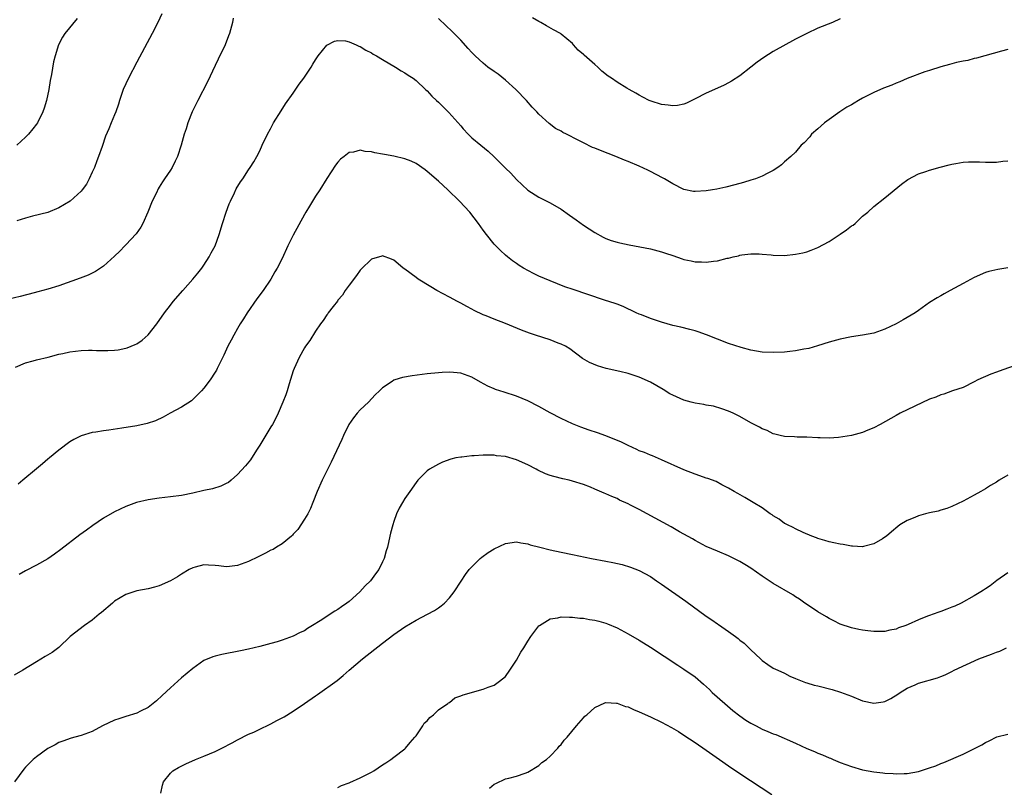
# Model space of a CAD drawing. Units: inches. Extents: x 2505289 to 2508000, y 1515000 to 1518000.
# Drawn here: x 2506022 to 2506198, y 1515552 to 1515689 of the extents above; entities that cross this region are included whole.
import ezdxf

# ---------------------------------------------------------------- set-up
doc = ezdxf.new("R2010")
doc.units = ezdxf.units.IN
doc.header["$MEASUREMENT"] = 0
doc.layers.add('LD25051515_10ft', color=72, linetype='Continuous')

msp = doc.modelspace()

# ---------------------------------------------------------------- linework, layer by layer
at = {"layer": 'LD25051515_10ft'}
for points, elevation in [([(2506060.22, 1515689.78), (2506060.09, 1515689), (2506059.56, 1515687), (2506059.42, 1515686.58), (2506058.79, 1515685), (2506057.57, 1515682.43), (2506057, 1515681.29), (2506055.66, 1515678.34), (2506053.9, 1515675), (2506052.91, 1515673), (2506052.12, 1515671), (2506051.79, 1515669.96), (2506051.48, 1515669), (2506050.94, 1515667), (2506050.28, 1515665), (2506049.85, 1515664.15), (2506049.3, 1515663), (2506049, 1515662.54), (2506047.95, 1515661), (2506047.55, 1515660.45), (2506047, 1515659.51), (2506046.8, 1515659.2), (2506046.48, 1515658.48), (2506045.74, 1515657), (2506044.94, 1515655), (2506044.06, 1515653), (2506043.68, 1515652.32), (2506042.84, 1515651.16), (2506041, 1515649.17), (2506040.82, 1515649), (2506039.94, 1515648.06), (2506039, 1515647.13), (2506037, 1515645.36), (2506035.58, 1515644.42), (2506035, 1515644.12), (2506034.25, 1515643.75), (2506032.81, 1515643.19), (2506029, 1515641.84), (2506027, 1515641.22), (2506025.26, 1515640.74), (2506024.58, 1515640.58), (2506022.07, 1515639.93), (2506019, 1515639.18)], 7570), ([(2506047.44, 1515690.56), (2506046.71, 1515689), (2506045.73, 1515687), (2506043, 1515681.88), (2506041.49, 1515679), (2506041, 1515677.99), (2506040.54, 1515677), (2506039.86, 1515675), (2506039.67, 1515674.33), (2506039.24, 1515673), (2506039, 1515672.42), (2506038.38, 1515671), (2506037.94, 1515669.96), (2506037.37, 1515668.63), (2506036.75, 1515666.75), (2506036.13, 1515665), (2506035.81, 1515664.19), (2506035.36, 1515663), (2506035, 1515662.17), (2506034.44, 1515661), (2506033.94, 1515660.06), (2506033.2, 1515659), (2506033, 1515658.76), (2506031.03, 1515656.97), (2506029, 1515655.78), (2506027, 1515654.98), (2506024.27, 1515654.27), (2506023, 1515653.92), (2506021.45, 1515653.45)], 7560), ([(2506032.28, 1515689.72), (2506030.07, 1515687), (2506029.63, 1515686.37), (2506028.91, 1515685), (2506028.32, 1515683), (2506028.04, 1515681.96), (2506027.66, 1515679.66), (2506027.43, 1515678.57), (2506027.18, 1515677), (2506026.78, 1515675), (2506026.38, 1515673.62), (2506026.15, 1515673), (2506025.15, 1515671), (2506025, 1515670.77), (2506024.33, 1515669.96), (2506023.54, 1515669), (2506023, 1515668.43), (2506021.45, 1515667)], 7550), ([(2506199, 1515684.16), (2506197.86, 1515683.86), (2506193.41, 1515682.59), (2506193, 1515682.52), (2506191.83, 1515682.17), (2506191, 1515682.06), (2506189.84, 1515681.84), (2506189, 1515681.6), (2506188.55, 1515681.45), (2506187, 1515681.06), (2506185, 1515680.38), (2506184.13, 1515680.13), (2506181, 1515678.96), (2506179.66, 1515678.34), (2506179, 1515678.12), (2506178.22, 1515677.78), (2506176.77, 1515677.23), (2506175, 1515676.43), (2506173, 1515675.41), (2506172.25, 1515675), (2506171.48, 1515674.52), (2506171, 1515674.26), (2506170.2, 1515673.8), (2506168.93, 1515673), (2506167, 1515671.64), (2506166.15, 1515671), (2506165, 1515669.96), (2506163.86, 1515669), (2506163.52, 1515668.48), (2506162.56, 1515667.44), (2506162.02, 1515667), (2506161, 1515665.79), (2506160.16, 1515665), (2506159, 1515664.01), (2506158.48, 1515663.52), (2506157.84, 1515663), (2506157, 1515662.5), (2506156, 1515662), (2506155, 1515661.47), (2506153.82, 1515661), (2506153, 1515660.72), (2506151.68, 1515660.32), (2506150.11, 1515659.89), (2506148.51, 1515659.49), (2506146.86, 1515659.14), (2506146.08, 1515659), (2506145, 1515658.82), (2506143, 1515658.69), (2506142.73, 1515658.73), (2506141, 1515659.08), (2506139, 1515660.07), (2506137.5, 1515661), (2506137.18, 1515661.18), (2506135, 1515662.29), (2506134.51, 1515662.51), (2506133, 1515663.24), (2506131, 1515664.09), (2506130.34, 1515664.34), (2506128.77, 1515665), (2506126.04, 1515666.04), (2506125, 1515666.48), (2506124.63, 1515666.62), (2506123, 1515667.41), (2506122.07, 1515667.93), (2506119.93, 1515669), (2506119.3, 1515669.3), (2506119, 1515669.51), (2506118.09, 1515669.96), (2506118.01, 1515670.01), (2506116.87, 1515670.87), (2506115, 1515672.55), (2506114.63, 1515673), (2506113.83, 1515673.83), (2506112.8, 1515675), (2506110.87, 1515677), (2506109, 1515678.68), (2506107.71, 1515679.71), (2506107, 1515680.18), (2506105.88, 1515681), (2506105, 1515681.71), (2506103.59, 1515683), (2506103, 1515683.62), (2506102.35, 1515684.35), (2506101, 1515685.79), (2506099.43, 1515687.43), (2506098.41, 1515688.41), (2506097, 1515689.69)], 7570), ([(2506169, 1515689.61), (2506167.59, 1515689), (2506165, 1515687.98), (2506163, 1515687), (2506161, 1515685.97), (2506157, 1515683.77), (2506155.29, 1515682.71), (2506154.12, 1515681.88), (2506153, 1515680.99), (2506151, 1515679.44), (2506149.52, 1515678.48), (2506149, 1515678.17), (2506148.22, 1515677.78), (2506147, 1515677.21), (2506145, 1515676.33), (2506143, 1515675.3), (2506141.44, 1515674.56), (2506141, 1515674.38), (2506139.86, 1515674.14), (2506139, 1515674.03), (2506138.16, 1515674.16), (2506137, 1515674.27), (2506135.13, 1515674.87), (2506134.79, 1515675), (2506133.64, 1515675.64), (2506133, 1515675.95), (2506132.35, 1515676.35), (2506131.15, 1515677), (2506130.79, 1515677.21), (2506129, 1515678.3), (2506128.03, 1515679), (2506127.4, 1515679.4), (2506126.27, 1515680.27), (2506125.55, 1515681), (2506125, 1515681.44), (2506123.12, 1515683.12), (2506123, 1515683.24), (2506122.02, 1515684.02), (2506121.21, 1515685), (2506121, 1515685.2), (2506119, 1515686.89), (2506118.86, 1515687), (2506117.65, 1515687.65), (2506116.37, 1515688.37), (2506115.35, 1515689), (2506115, 1515689.18), (2506113.84, 1515689.84)], 7560), ([(2506021.23, 1515627.23), (2506023, 1515628.05), (2506024.39, 1515628.39), (2506025, 1515628.58), (2506027.06, 1515629.06), (2506029, 1515629.56), (2506029.7, 1515629.7), (2506031, 1515630), (2506033, 1515630.26), (2506034.32, 1515630.32), (2506035, 1515630.31), (2506035.74, 1515630.26), (2506037, 1515630.27), (2506037.76, 1515630.24), (2506039, 1515630.32), (2506039.62, 1515630.38), (2506041, 1515630.65), (2506041.27, 1515630.73), (2506041.94, 1515631), (2506042.7, 1515631.3), (2506043, 1515631.46), (2506043.92, 1515632.09), (2506045, 1515633.02), (2506046.53, 1515635), (2506047.95, 1515637), (2506049, 1515638.39), (2506049.49, 1515639), (2506051.2, 1515641), (2506053, 1515643), (2506053.88, 1515644.12), (2506054.64, 1515645), (2506055, 1515645.5), (2506055.95, 1515647), (2506056.28, 1515647.72), (2506057.03, 1515649), (2506057.74, 1515651), (2506058.34, 1515653), (2506058.98, 1515655), (2506059.51, 1515656.49), (2506059.73, 1515657), (2506060.45, 1515658.45), (2506060.79, 1515659.21), (2506061.54, 1515660.46), (2506061.94, 1515661), (2506063, 1515662.61), (2506063.28, 1515663), (2506063.95, 1515664.05), (2506064.49, 1515665), (2506065, 1515666.01), (2506065.45, 1515667), (2506066.4, 1515669), (2506066.91, 1515669.96), (2506067.46, 1515671), (2506068.81, 1515673.19), (2506069.6, 1515674.4), (2506071, 1515676.35), (2506072.08, 1515677.92), (2506072.87, 1515679), (2506074.21, 1515681), (2506074.49, 1515681.51), (2506075, 1515682.32), (2506075.48, 1515683), (2506077, 1515684.93), (2506078.38, 1515685.62), (2506079, 1515685.78), (2506080.33, 1515685.67), (2506081, 1515685.54), (2506082.25, 1515685), (2506082.75, 1515684.75), (2506083, 1515684.67), (2506084.02, 1515684.02), (2506085, 1515683.53), (2506085.32, 1515683.32), (2506085.89, 1515683), (2506087, 1515682.33), (2506089.31, 1515681), (2506090.34, 1515680.34), (2506091, 1515679.95), (2506091.56, 1515679.56), (2506092.46, 1515679), (2506093, 1515678.57), (2506094.72, 1515677), (2506095, 1515676.73), (2506095.8, 1515675.8), (2506096.68, 1515675), (2506097, 1515674.74), (2506098.76, 1515673), (2506098.89, 1515672.89), (2506101, 1515670.45), (2506101.44, 1515669.96), (2506102.31, 1515669), (2506103, 1515668.35), (2506104.61, 1515667), (2506105.92, 1515665.92), (2506107, 1515664.91), (2506107.97, 1515663.97), (2506109, 1515662.92), (2506109.98, 1515661.98), (2506111, 1515660.88), (2506113, 1515658.97), (2506115, 1515657.68), (2506117, 1515656.7), (2506119, 1515655.55), (2506120.48, 1515654.48), (2506121.67, 1515653.67), (2506123, 1515652.7), (2506125, 1515651.37), (2506126.54, 1515650.54), (2506127, 1515650.32), (2506127.96, 1515649.96), (2506129, 1515649.64), (2506129.51, 1515649.51), (2506131.15, 1515649.15), (2506135, 1515648.43), (2506137, 1515647.92), (2506137.7, 1515647.7), (2506139, 1515647.25), (2506140.68, 1515646.68), (2506141, 1515646.56), (2506142.3, 1515646.3), (2506143, 1515646.11), (2506144.11, 1515646.11), (2506145, 1515646.06), (2506146.26, 1515646.26), (2506147, 1515646.32), (2506148.76, 1515646.76), (2506149, 1515646.78), (2506149.81, 1515647), (2506150.78, 1515647.22), (2506151, 1515647.29), (2506151.36, 1515647.36), (2506153, 1515647.58), (2506154.45, 1515647.55), (2506155, 1515647.52), (2506156.62, 1515647.38), (2506157, 1515647.32), (2506159, 1515647.27), (2506161, 1515647.47), (2506162.27, 1515647.73), (2506163, 1515647.92), (2506163.81, 1515648.19), (2506165, 1515648.68), (2506167, 1515649.79), (2506169, 1515651.09), (2506170.14, 1515651.86), (2506171, 1515652.54), (2506171.29, 1515652.71), (2506171.65, 1515653), (2506173, 1515654.29), (2506173.91, 1515655), (2506175, 1515656.03), (2506177, 1515657.57), (2506179.97, 1515660.03), (2506181.11, 1515660.89), (2506183, 1515661.87), (2506184.3, 1515662.3), (2506185, 1515662.56), (2506186.9, 1515663.1), (2506188.49, 1515663.51), (2506189, 1515663.62), (2506189.71, 1515663.71), (2506191, 1515663.95), (2506191.97, 1515664.03), (2506193, 1515664.05), (2506193.96, 1515664.04), (2506195, 1515663.99), (2506197, 1515663.96), (2506198.13, 1515664.13), (2506199, 1515664.21)], 7580), ([(2506199, 1515645.04), (2506197.23, 1515644.77), (2506195.62, 1515644.38), (2506195, 1515644.19), (2506193, 1515643.32), (2506191, 1515642.26), (2506188.66, 1515641), (2506187.6, 1515640.4), (2506187, 1515640.03), (2506186.35, 1515639.65), (2506185, 1515638.81), (2506183, 1515637.43), (2506182.41, 1515637), (2506181, 1515636.13), (2506180.28, 1515635.72), (2506179.03, 1515635), (2506177, 1515634.05), (2506175, 1515633.35), (2506173, 1515632.99), (2506171, 1515632.7), (2506169, 1515632.28), (2506167, 1515631.72), (2506164.94, 1515631.06), (2506163.37, 1515630.63), (2506162.48, 1515630.48), (2506161, 1515630.19), (2506159.95, 1515630.05), (2506159, 1515629.96), (2506157, 1515629.86), (2506155, 1515629.96), (2506153, 1515630.3), (2506151.23, 1515630.77), (2506149, 1515631.49), (2506147, 1515632.25), (2506145.04, 1515633.04), (2506143.56, 1515633.56), (2506143, 1515633.74), (2506142.03, 1515634.03), (2506140.43, 1515634.43), (2506139, 1515634.75), (2506137, 1515635.3), (2506135, 1515635.97), (2506133.39, 1515636.61), (2506133, 1515636.75), (2506132.41, 1515637), (2506130.13, 1515638.13), (2506129, 1515638.53), (2506128.68, 1515638.68), (2506126.74, 1515639.26), (2506123.75, 1515640.25), (2506121.14, 1515641.14), (2506119.67, 1515641.67), (2506117, 1515642.7), (2506115, 1515643.58), (2506114.03, 1515644.03), (2506112.24, 1515645), (2506111.47, 1515645.47), (2506111, 1515645.81), (2506110.28, 1515646.28), (2506109.36, 1515647), (2506109, 1515647.3), (2506108.13, 1515648.13), (2506107, 1515649.28), (2506105.6, 1515651), (2506105, 1515651.81), (2506104.17, 1515653), (2506102.63, 1515655), (2506100.78, 1515657), (2506098.7, 1515659), (2506097, 1515660.54), (2506095, 1515662.31), (2506094.61, 1515662.61), (2506093, 1515663.73), (2506092.13, 1515664.13), (2506091, 1515664.54), (2506089, 1515665.02), (2506087.33, 1515665.33), (2506087, 1515665.42), (2506085.64, 1515665.64), (2506085, 1515665.84), (2506083.89, 1515665.89), (2506083, 1515666.11), (2506081.78, 1515665.78), (2506081, 1515665.68), (2506080.1, 1515665), (2506079.49, 1515664.51), (2506079, 1515663.98), (2506078.57, 1515663.43), (2506077, 1515661.06), (2506075.75, 1515659), (2506075, 1515657.86), (2506074.46, 1515657), (2506073.92, 1515656.08), (2506073.25, 1515655), (2506073, 1515654.58), (2506071, 1515650.9), (2506070.05, 1515649), (2506069, 1515646.74), (2506068.1, 1515645), (2506067.69, 1515644.31), (2506066.96, 1515643), (2506065.6, 1515641), (2506064.5, 1515639.5), (2506062.75, 1515637), (2506062.09, 1515635.91), (2506061.51, 1515635), (2506061, 1515634.16), (2506060.33, 1515633), (2506059.88, 1515632.12), (2506059.27, 1515631), (2506058.58, 1515629.42), (2506057.72, 1515627.72), (2506057.39, 1515627), (2506057.25, 1515626.75), (2506057, 1515626.35), (2506056.09, 1515625), (2506055, 1515623.52), (2506054.55, 1515623), (2506053, 1515621.47), (2506052.75, 1515621.25), (2506051, 1515620.1), (2506048.96, 1515619), (2506047.7, 1515618.3), (2506046.33, 1515617.67), (2506044.82, 1515617.18), (2506043, 1515616.76), (2506040.31, 1515616.31), (2506037.97, 1515615.97), (2506037, 1515615.87), (2506035.63, 1515615.63), (2506035, 1515615.58), (2506033.01, 1515614.99), (2506031.68, 1515614.32), (2506031, 1515613.87), (2506029, 1515612.42), (2506027.31, 1515611), (2506027, 1515610.77), (2506026.07, 1515609.93), (2506025, 1515609.08), (2506022.54, 1515607), (2506021.69, 1515606.31)], 7590), ([(2506201, 1515627.77), (2506197.47, 1515626.53), (2506197, 1515626.34), (2506196, 1515626), (2506195, 1515625.57), (2506194.58, 1515625.42), (2506193.64, 1515625), (2506193, 1515624.65), (2506191, 1515623.64), (2506189.12, 1515623), (2506187.56, 1515622.44), (2506187, 1515622.32), (2506186.1, 1515621.9), (2506185, 1515621.54), (2506179.73, 1515619), (2506179, 1515618.61), (2506176.14, 1515617), (2506175, 1515616.38), (2506173.96, 1515615.96), (2506173, 1515615.53), (2506171, 1515615), (2506168.66, 1515614.66), (2506167, 1515614.54), (2506165.4, 1515614.6), (2506165, 1515614.58), (2506163, 1515614.71), (2506161.27, 1515614.73), (2506160.77, 1515614.77), (2506159, 1515614.83), (2506158.26, 1515615), (2506157.28, 1515615.28), (2506157, 1515615.32), (2506155.91, 1515615.91), (2506155, 1515616.21), (2506154.51, 1515616.51), (2506153, 1515617.29), (2506151, 1515618.41), (2506149.83, 1515619), (2506149, 1515619.37), (2506147.81, 1515619.81), (2506146.26, 1515620.26), (2506145, 1515620.46), (2506144.57, 1515620.57), (2506143, 1515620.81), (2506142.27, 1515621), (2506141, 1515621.36), (2506139, 1515622.23), (2506138.49, 1515622.49), (2506137.25, 1515623.25), (2506135, 1515624.55), (2506133, 1515625.49), (2506131, 1515626.15), (2506129.49, 1515626.51), (2506127.03, 1515627.03), (2506125.48, 1515627.48), (2506124.07, 1515628.07), (2506122.83, 1515628.83), (2506120.52, 1515630.52), (2506119.75, 1515631), (2506119, 1515631.36), (2506118.45, 1515631.55), (2506117, 1515632.15), (2506114.42, 1515633), (2506113.34, 1515633.34), (2506111.87, 1515633.87), (2506109, 1515635.06), (2506107, 1515635.83), (2506105.57, 1515636.43), (2506105, 1515636.64), (2506103.39, 1515637.39), (2506103, 1515637.63), (2506102.1, 1515638.1), (2506101, 1515638.71), (2506100.43, 1515639), (2506099, 1515639.82), (2506096.73, 1515641), (2506095.66, 1515641.66), (2506093.38, 1515643), (2506093, 1515643.31), (2506091, 1515644.81), (2506090.71, 1515645), (2506089.79, 1515645.79), (2506089, 1515646.41), (2506088.61, 1515646.61), (2506087, 1515647.2), (2506086.86, 1515647.14), (2506085, 1515646.59), (2506083.19, 1515644.81), (2506083, 1515644.65), (2506082.33, 1515643.67), (2506081, 1515641.95), (2506080.32, 1515641), (2506079.82, 1515640.18), (2506079, 1515639.24), (2506078.9, 1515639.1), (2506078.12, 1515638.12), (2506077.27, 1515637), (2506077.17, 1515636.83), (2506077, 1515636.65), (2506076.36, 1515635.64), (2506075.89, 1515635), (2506075, 1515633.71), (2506073.94, 1515632.06), (2506073.18, 1515631), (2506073, 1515630.71), (2506072.05, 1515629), (2506071.15, 1515627), (2506071, 1515626.6), (2506070.28, 1515624.28), (2506069.9, 1515623), (2506069.67, 1515622.33), (2506069.16, 1515621), (2506068.28, 1515619), (2506067.86, 1515618.14), (2506067.26, 1515617), (2506067, 1515616.55), (2506065, 1515613.31), (2506064.39, 1515612.39), (2506063.31, 1515610.69), (2506062.44, 1515609.56), (2506061, 1515608.01), (2506059.86, 1515607), (2506059.38, 1515606.62), (2506059, 1515606.4), (2506058.05, 1515605.95), (2506056.51, 1515605.49), (2506055, 1515605.15), (2506053, 1515604.67), (2506051, 1515604.29), (2506049, 1515604.04), (2506047, 1515603.81), (2506045, 1515603.5), (2506042.93, 1515603), (2506041, 1515602.31), (2506039, 1515601.36), (2506037, 1515600.19), (2506035.09, 1515598.91), (2506033.93, 1515598.07), (2506032.78, 1515597.22), (2506029.37, 1515594.63), (2506028.22, 1515593.78), (2506027, 1515592.96), (2506025, 1515591.8), (2506023, 1515590.76), (2506021.89, 1515590.11)], 7600), ([(2506199, 1515607.9), (2506197.48, 1515607), (2506197, 1515606.67), (2506195.94, 1515606.06), (2506195, 1515605.45), (2506194.17, 1515605), (2506193, 1515604.33), (2506191, 1515603.27), (2506189, 1515602.31), (2506188.07, 1515601.93), (2506187, 1515601.63), (2506186.52, 1515601.48), (2506185, 1515601.18), (2506184.28, 1515601), (2506183, 1515600.64), (2506182.34, 1515600.34), (2506181, 1515599.79), (2506179.69, 1515599), (2506179.29, 1515598.71), (2506178.2, 1515597.8), (2506177.26, 1515597), (2506177, 1515596.8), (2506176.54, 1515596.54), (2506175, 1515595.62), (2506173.17, 1515595.17), (2506173, 1515595.11), (2506171.22, 1515595.22), (2506171, 1515595.2), (2506169.5, 1515595.5), (2506169, 1515595.55), (2506167.83, 1515595.83), (2506167, 1515596), (2506166.24, 1515596.24), (2506165, 1515596.6), (2506164.72, 1515596.72), (2506163.93, 1515597), (2506162.33, 1515597.67), (2506161, 1515598.28), (2506160.55, 1515598.55), (2506159.54, 1515599), (2506159.2, 1515599.2), (2506159, 1515599.29), (2506158.03, 1515600.03), (2506157, 1515600.62), (2506156.79, 1515600.79), (2506156.45, 1515601), (2506155, 1515602.05), (2506153.4, 1515603), (2506151.92, 1515603.92), (2506150.65, 1515604.65), (2506150.01, 1515605), (2506149, 1515605.61), (2506147.79, 1515606.21), (2506146.75, 1515606.76), (2506145.3, 1515607.3), (2506145, 1515607.39), (2506143.81, 1515607.81), (2506143, 1515608.07), (2506141, 1515608.85), (2506137, 1515610.68), (2506135.36, 1515611.36), (2506135, 1515611.47), (2506133.95, 1515611.95), (2506133, 1515612.3), (2506132.54, 1515612.54), (2506131, 1515613.22), (2506129.82, 1515613.82), (2506127, 1515614.98), (2506125.52, 1515615.52), (2506124, 1515616), (2506122.52, 1515616.52), (2506121, 1515617.13), (2506119, 1515618.06), (2506117, 1515619.09), (2506115, 1515620.2), (2506113, 1515621.25), (2506111, 1515622.08), (2506108.76, 1515622.76), (2506107.26, 1515623.26), (2506107, 1515623.36), (2506105.87, 1515623.87), (2506104.57, 1515624.57), (2506103, 1515625.45), (2506102.32, 1515625.68), (2506101, 1515626.17), (2506099.71, 1515626.29), (2506099, 1515626.39), (2506097.7, 1515626.3), (2506097, 1515626.27), (2506095, 1515626.05), (2506092.28, 1515625.72), (2506090.58, 1515625.42), (2506089.21, 1515625), (2506089, 1515624.92), (2506088.72, 1515624.72), (2506087, 1515623.58), (2506086.43, 1515623), (2506085.7, 1515622.3), (2506084.46, 1515621), (2506083, 1515619.61), (2506082.42, 1515619), (2506081.79, 1515618.21), (2506080.97, 1515617), (2506079.99, 1515615), (2506079.69, 1515614.31), (2506077.78, 1515610.22), (2506077, 1515608.68), (2506076.19, 1515607), (2506075.28, 1515605), (2506074.48, 1515603), (2506074.08, 1515601.92), (2506073.58, 1515601), (2506073, 1515600.02), (2506071.81, 1515598.19), (2506071, 1515597.35), (2506070.84, 1515597.16), (2506070.67, 1515597), (2506069, 1515595.64), (2506067.99, 1515595), (2506067.37, 1515594.63), (2506067, 1515594.46), (2506066.05, 1515593.95), (2506064.71, 1515593.29), (2506063, 1515592.48), (2506061, 1515591.76), (2506059.58, 1515591.58), (2506059, 1515591.53), (2506057.66, 1515591.66), (2506057, 1515591.76), (2506055.8, 1515591.8), (2506055, 1515591.87), (2506053.44, 1515591.44), (2506053, 1515591.34), (2506052.34, 1515591), (2506051, 1515590.19), (2506050.27, 1515589.73), (2506049, 1515589.01), (2506047, 1515588.13), (2506046.13, 1515587.87), (2506045, 1515587.56), (2506043, 1515587.18), (2506041, 1515586.56), (2506039, 1515585.34), (2506038.59, 1515585), (2506036.66, 1515583.34), (2506036.24, 1515583), (2506035, 1515581.96), (2506033.6, 1515581), (2506031.05, 1515579), (2506029, 1515577.08), (2506027.82, 1515576.18), (2506026.58, 1515575.42), (2506025, 1515574.5), (2506022.55, 1515573), (2506021, 1515572.11)], 7610), ([(2506199, 1515590.42), (2506197.03, 1515589.03), (2506195.87, 1515588.13), (2506195, 1515587.56), (2506194.68, 1515587.32), (2506194.18, 1515587), (2506193, 1515586.29), (2506190.68, 1515585), (2506189.52, 1515584.48), (2506189, 1515584.27), (2506188.08, 1515583.92), (2506187, 1515583.48), (2506186.63, 1515583.37), (2506185.62, 1515583), (2506185, 1515582.79), (2506184.64, 1515582.64), (2506183, 1515582.04), (2506181.18, 1515581.18), (2506180.73, 1515581), (2506179.45, 1515580.55), (2506179, 1515580.34), (2506177.86, 1515580.14), (2506177, 1515579.94), (2506175, 1515579.94), (2506173.96, 1515580.04), (2506173, 1515580.16), (2506172.31, 1515580.31), (2506171, 1515580.56), (2506169, 1515581.22), (2506167.85, 1515581.85), (2506167, 1515582.24), (2506166.55, 1515582.55), (2506165, 1515583.47), (2506163.66, 1515584.34), (2506162.68, 1515585), (2506161.72, 1515585.72), (2506161, 1515586.16), (2506160.49, 1515586.49), (2506157, 1515588.51), (2506155, 1515589.84), (2506153, 1515591.24), (2506151.92, 1515591.92), (2506151, 1515592.47), (2506149, 1515593.45), (2506147, 1515594.29), (2506145, 1515595.17), (2506143, 1515596.19), (2506142.5, 1515596.5), (2506140.2, 1515597.8), (2506138.69, 1515598.69), (2506133, 1515601.76), (2506131.44, 1515602.56), (2506131, 1515602.78), (2506129.47, 1515603.47), (2506129, 1515603.71), (2506128.07, 1515604.07), (2506127, 1515604.59), (2506126.69, 1515604.69), (2506125, 1515605.44), (2506124.26, 1515605.74), (2506123, 1515606.22), (2506121, 1515606.86), (2506120.45, 1515607), (2506119.27, 1515607.27), (2506117.66, 1515607.66), (2506117, 1515607.88), (2506116.18, 1515608.18), (2506114.82, 1515608.82), (2506114.5, 1515609), (2506113, 1515609.77), (2506111, 1515610.68), (2506109, 1515611.25), (2506107.4, 1515611.4), (2506107, 1515611.48), (2506105.47, 1515611.47), (2506105, 1515611.51), (2506103.39, 1515611.39), (2506103, 1515611.4), (2506101.17, 1515611.17), (2506101, 1515611.17), (2506100.1, 1515611), (2506099.22, 1515610.78), (2506097.76, 1515610.24), (2506097, 1515609.91), (2506095.42, 1515609), (2506095, 1515608.72), (2506093.34, 1515607), (2506093, 1515606.62), (2506091.91, 1515605), (2506091, 1515603.71), (2506090.56, 1515603), (2506090, 1515602), (2506089.51, 1515601), (2506089, 1515599.63), (2506088.81, 1515599), (2506088.44, 1515597.56), (2506088.14, 1515596.14), (2506087.87, 1515595), (2506087.66, 1515594.34), (2506087.28, 1515593), (2506087, 1515592.39), (2506086.31, 1515591), (2506085.74, 1515590.26), (2506084.83, 1515589), (2506083.89, 1515588.11), (2506082.91, 1515587), (2506081, 1515585.31), (2506080.61, 1515585), (2506079.65, 1515584.35), (2506079, 1515583.87), (2506078.43, 1515583.57), (2506075.82, 1515581.82), (2506074.46, 1515581), (2506073.53, 1515580.47), (2506073, 1515580.06), (2506072.26, 1515579.74), (2506071, 1515579.08), (2506069, 1515578.38), (2506068.1, 1515578.1), (2506067, 1515577.77), (2506065, 1515577.24), (2506064.02, 1515577), (2506063, 1515576.78), (2506061.53, 1515576.47), (2506058.18, 1515575.82), (2506057, 1515575.52), (2506056.6, 1515575.4), (2506055, 1515574.7), (2506053, 1515573.32), (2506051, 1515571.6), (2506049, 1515569.81), (2506047.54, 1515568.46), (2506046.48, 1515567.52), (2506045, 1515566.34), (2506043.65, 1515565.65), (2506043, 1515565.29), (2506041, 1515564.71), (2506039.74, 1515564.26), (2506039, 1515564.04), (2506036.85, 1515563), (2506035, 1515562.02), (2506033, 1515561.29), (2506031.84, 1515561), (2506031.19, 1515560.81), (2506029.73, 1515560.27), (2506029, 1515560.02), (2506028.36, 1515559.64), (2506027, 1515558.96), (2506025, 1515557.5), (2506024.42, 1515557), (2506023, 1515555.61), (2506022.72, 1515555.28), (2506021.06, 1515553)], 7620), ([(2506047.29, 1515551), (2506047.6, 1515552.4), (2506047.75, 1515553), (2506049, 1515554.56), (2506049.41, 1515555), (2506050.45, 1515555.55), (2506051.78, 1515556.22), (2506053.49, 1515557), (2506055, 1515557.61), (2506057, 1515558.45), (2506058.21, 1515559), (2506060.03, 1515559.97), (2506061, 1515560.51), (2506063, 1515561.54), (2506063.92, 1515561.92), (2506065, 1515562.42), (2506066.74, 1515563.26), (2506067, 1515563.36), (2506068.03, 1515563.97), (2506069, 1515564.45), (2506069.34, 1515564.66), (2506071, 1515565.66), (2506073, 1515567), (2506075, 1515568.43), (2506075.35, 1515568.65), (2506078.86, 1515571.14), (2506079.96, 1515572.04), (2506081.03, 1515573), (2506083.38, 1515575), (2506087, 1515577.85), (2506089, 1515579.36), (2506091, 1515580.74), (2506093, 1515581.93), (2506095.02, 1515583), (2506096.3, 1515583.7), (2506097, 1515584.18), (2506097.5, 1515584.5), (2506098.1, 1515585), (2506099, 1515585.97), (2506099.81, 1515587), (2506101.07, 1515588.93), (2506101.87, 1515590.13), (2506102.53, 1515591), (2506103, 1515591.53), (2506104.48, 1515593), (2506104.76, 1515593.24), (2506105.93, 1515594.07), (2506107, 1515594.74), (2506109, 1515595.68), (2506111, 1515595.96), (2506111.79, 1515595.79), (2506113, 1515595.6), (2506113.45, 1515595.45), (2506115.18, 1515595), (2506117, 1515594.56), (2506119, 1515594.12), (2506121, 1515593.7), (2506124.44, 1515593), (2506127, 1515592.53), (2506128.28, 1515592.28), (2506129.91, 1515591.91), (2506131.44, 1515591.44), (2506133, 1515590.84), (2506135, 1515589.76), (2506136.09, 1515589), (2506137, 1515588.39), (2506141.34, 1515585.34), (2506145, 1515582.68), (2506146.01, 1515582.01), (2506147, 1515581.28), (2506147.17, 1515581.17), (2506149, 1515579.9), (2506150.22, 1515579), (2506150.68, 1515578.68), (2506151, 1515578.4), (2506151.81, 1515577.81), (2506153, 1515576.63), (2506154.72, 1515575), (2506155, 1515574.7), (2506156, 1515574), (2506157, 1515573.37), (2506157.8, 1515573), (2506159, 1515572.48), (2506159.95, 1515571.95), (2506161, 1515571.52), (2506162.16, 1515571), (2506162.76, 1515570.76), (2506163, 1515570.71), (2506164.32, 1515570.32), (2506165, 1515570.17), (2506167.54, 1515569.54), (2506169.07, 1515569.07), (2506171, 1515568.34), (2506173, 1515567.53), (2506175, 1515567.06), (2506176.68, 1515567.32), (2506177, 1515567.39), (2506178.07, 1515567.93), (2506179.31, 1515568.69), (2506179.74, 1515569), (2506181, 1515569.77), (2506182.39, 1515570.39), (2506183, 1515570.64), (2506186.39, 1515571.61), (2506187, 1515571.86), (2506187.81, 1515572.19), (2506189, 1515572.77), (2506189.42, 1515573), (2506193.81, 1515575), (2506196.12, 1515575.88), (2506197, 1515576.23), (2506197.57, 1515576.43), (2506198.77, 1515577)], 7630), ([(2506079, 1515552), (2506079.65, 1515552.35), (2506081, 1515552.81), (2506081.12, 1515552.88), (2506083, 1515553.69), (2506085, 1515554.75), (2506085.42, 1515555), (2506087, 1515556.07), (2506087.59, 1515556.41), (2506088.5, 1515557), (2506089, 1515557.39), (2506091, 1515558.9), (2506091.11, 1515559), (2506091.95, 1515560.05), (2506092.79, 1515561), (2506093, 1515561.26), (2506094.24, 1515563), (2506094.47, 1515563.53), (2506095, 1515563.91), (2506095.45, 1515564.55), (2506096.11, 1515565), (2506097, 1515565.89), (2506098.71, 1515567), (2506098.84, 1515567.16), (2506099, 1515567.22), (2506099.95, 1515568.05), (2506101, 1515568.38), (2506101.41, 1515568.59), (2506105, 1515569.58), (2506105.94, 1515569.94), (2506107, 1515570.3), (2506107.94, 1515571), (2506109, 1515571.88), (2506109.79, 1515573), (2506111, 1515574.8), (2506111.77, 1515576.22), (2506112.28, 1515577), (2506113, 1515578.19), (2506113.54, 1515579), (2506115, 1515580.91), (2506115.1, 1515581), (2506117, 1515582.21), (2506118.39, 1515582.39), (2506119, 1515582.56), (2506120.46, 1515582.46), (2506121, 1515582.5), (2506122.32, 1515582.32), (2506123, 1515582.29), (2506124.1, 1515582.1), (2506125, 1515581.97), (2506125.77, 1515581.77), (2506127, 1515581.41), (2506127.3, 1515581.3), (2506129, 1515580.55), (2506131, 1515579.52), (2506133, 1515578.37), (2506135, 1515577.1), (2506139.88, 1515573.88), (2506141, 1515573.16), (2506143, 1515571.78), (2506144.51, 1515570.51), (2506145.55, 1515569.55), (2506146.07, 1515569), (2506148.3, 1515567), (2506149.78, 1515565.78), (2506151, 1515564.82), (2506152.07, 1515564.07), (2506153, 1515563.48), (2506153.91, 1515563), (2506155, 1515562.45), (2506156.03, 1515562.03), (2506157, 1515561.61), (2506157.47, 1515561.47), (2506161, 1515559.92), (2506163, 1515558.99), (2506164.41, 1515558.41), (2506165, 1515558.14), (2506165.83, 1515557.83), (2506167, 1515557.3), (2506167.22, 1515557.22), (2506167.73, 1515557), (2506169, 1515556.49), (2506171, 1515555.75), (2506173, 1515555.14), (2506175, 1515554.77), (2506176.62, 1515554.62), (2506177, 1515554.55), (2506178.49, 1515554.49), (2506179, 1515554.42), (2506180.47, 1515554.47), (2506181, 1515554.47), (2506183, 1515554.84), (2506185, 1515555.48), (2506186.12, 1515555.88), (2506187, 1515556.28), (2506187.53, 1515556.47), (2506191, 1515557.93), (2506194.35, 1515559.65), (2506195, 1515560.07), (2506195.65, 1515560.35), (2506197.03, 1515561.03), (2506199, 1515561.51)], 7640), ([(2506106.15, 1515551.85), (2506107, 1515552.56), (2506107.27, 1515552.73), (2506109, 1515553.51), (2506109.65, 1515553.65), (2506111, 1515554.01), (2506112.54, 1515554.54), (2506113, 1515554.72), (2506115, 1515555.93), (2506115.56, 1515556.44), (2506116.34, 1515557), (2506117, 1515557.57), (2506118.37, 1515559), (2506118.64, 1515559.36), (2506119, 1515559.69), (2506119.54, 1515560.46), (2506120.06, 1515561), (2506121.74, 1515563), (2506123, 1515564.46), (2506123.26, 1515564.74), (2506123.57, 1515565), (2506125, 1515566.33), (2506126.84, 1515567.16), (2506127, 1515567.2), (2506128.91, 1515567.09), (2506129, 1515567.08), (2506130.52, 1515566.52), (2506131, 1515566.41), (2506131.96, 1515565.96), (2506133, 1515565.55), (2506135, 1515564.63), (2506137, 1515563.68), (2506138.76, 1515562.76), (2506140, 1515562), (2506141, 1515561.36), (2506143, 1515560.02), (2506145, 1515558.67), (2506147.38, 1515557), (2506149, 1515555.85), (2506151, 1515554.51), (2506156.75, 1515550.75)], 7650)]:
    msp.add_lwpolyline(points, dxfattribs=dict(at, elevation=elevation))

doc.saveas('drawing.dxf')
